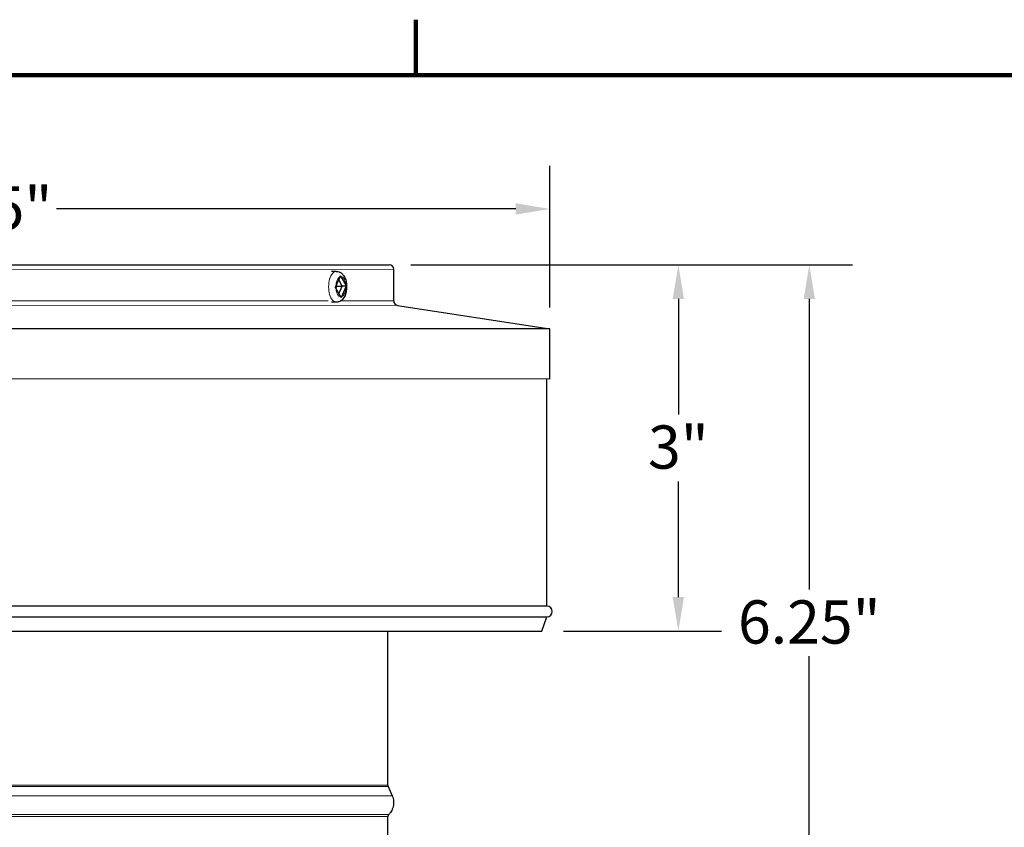
# Model space of a CAD drawing. Units: inches. Extents: x -15.1 to 51.1, y 1.1 to 32.2.
# Drawn here: x 9.4 to 18, y 24.9 to 31.9 of the extents above; entities that cross this region are included whole.
import ezdxf

# ---------------------------------------------------------------- set-up
doc = ezdxf.new("R2010")
doc.units = ezdxf.units.IN
doc.header["$LTSCALE"] = 3.030303
doc.header["$MEASUREMENT"] = 0
for name, color, linetype, lineweight in [('Border (ANSI)', 7, 'Continuous', 100), ('Dimension (ANSI)', 5, 'Continuous', 25), ('Visible (ANSI)', 7, 'Continuous', 25), ('Visible Narrow (ANSI)', 7, 'Continuous', 5)]:
    doc.layers.add(name, color=color, linetype=linetype, lineweight=lineweight)
doc.styles.add('Label Text (ANSI)', font='tahoma.ttf')
doc.dimstyles.new('Copy of Default (ANSI)', dxfattribs={"dimscale": 3.030303, "dimtxt": 0.125, "dimasz": 0.098425, "dimexe": 0.125, "dimexo": 0.0625, "dimgap": 0.031496, "dimtad": 0, "dimtih": 1, "dimtoh": 1, "dimrnd": 1e-08, "dimzin": 4, "dimdsep": 46, "dimtxsty": 'Label Text (ANSI)', "dimcen": 0.09, "dimdle": 0.393701, "dimclrd": 256, "dimclre": 256, "dimclrt": 256, "dimadec": 0, "dimazin": 1, "dimtfac": 1, "dimtofl": 0, "dimtmove": 0, "dimatfit": 3, "dimfxl": 1, "dimtolj": 1, "dimtzin": 4, "dimlwd": -1, "dimlwe": -1, "dimarcsym": 0})

# ---------------------------------------------------------------- blocks, each defined once
blk = doc.blocks.new('Borders Default Border')
at = {"layer": 'Border (ANSI)'}
blk.add_line((4.25, 10.38), (4.25, 10.54), dxfattribs=at)
at = {"layer": 'Border (ANSI)', "flags": 128}
blk.add_lwpolyline([(0.38, 0.62), (0.38, 10.38), (16.62, 10.38), (16.62, 0.62), (0.38, 0.62)], dxfattribs=at)
blk = doc.blocks.new('*D5')
at = {"layer": 'Defpoints', "color": 0, "transparency": 16777216}
for p in [(12.6443, 29.7929), (16.3244, 29.7929), (14.1348, 23.521)]:
    blk.add_point(p, dxfattribs=at)
at = {"layer": 'Dimension (ANSI)', "transparency": 16777216}
for p, q in [((12.8337, 29.7929), (16.7032, 29.7929)), ((16.3244, 29.4947), (16.3244, 26.9498)), ((16.3244, 23.8193), (16.3244, 26.3643)), ((14.3241, 23.521), (16.7032, 23.521))]:
    blk.add_line(p, q, dxfattribs=at)
for points in [[(16.2747, 29.4947), (16.3741, 29.4947), (16.3244, 29.7929)], [(16.2747, 23.8193), (16.3741, 23.8193), (16.3244, 23.521)]]:
    blk.add_solid(points, dxfattribs=at)
at = {"layer": 'Dimension (ANSI)', "transparency": 16777216, "insert": (16.3244, 26.8543), "char_height": 0.37879, "attachment_point": 2, "style": 'Label Text (ANSI)'}
blk.add_mtext('\\A1;6.25"', dxfattribs=at)
blk = doc.blocks.new('*D6')
at = {"layer": 'Defpoints', "color": 0, "transparency": 16777216}
for p in [(14.0518, 30.2819), (3.8018, 29.2321), (14.0518, 29.2307)]:
    blk.add_point(p, dxfattribs=at)
at = {"layer": 'Dimension (ANSI)', "transparency": 16777216}
for p, q in [((3.8018, 29.4215), (3.8018, 30.6607)), ((14.0518, 29.4201), (14.0518, 30.6607)), ((4.1, 30.2819), (8.1223, 30.2819)), ((13.7535, 30.2819), (9.7312, 30.2819))]:
    blk.add_line(p, q, dxfattribs=at)
for points in [[(4.1, 30.3317), (4.1, 30.2322), (3.8018, 30.2819)], [(13.7535, 30.3317), (13.7535, 30.2322), (14.0518, 30.2819)]]:
    blk.add_solid(points, dxfattribs=at)
at = {"layer": 'Dimension (ANSI)', "transparency": 16777216, "insert": (8.9268, 30.4792), "char_height": 0.378788, "attachment_point": 2, "style": 'Label Text (ANSI)'}
blk.add_mtext('\\A1;\\fTahoma|b0|i0;10.25"', dxfattribs=at)
blk = doc.blocks.new('*D9')
at = {"layer": 'Defpoints', "color": 0, "transparency": 16777216}
for p in [(12.6443, 29.7929), (15.1776, 29.7929), (13.9809, 26.5846)]:
    blk.add_point(p, dxfattribs=at)
at = {"layer": 'Dimension (ANSI)', "transparency": 16777216}
for p, q in [((12.8337, 29.7929), (15.5564, 29.7929)), ((15.1776, 29.4947), (15.1776, 28.4815)), ((15.1776, 26.8829), (15.1776, 27.896)), ((14.1703, 26.5846), (15.5564, 26.5846))]:
    blk.add_line(p, q, dxfattribs=at)
for points in [[(15.1279, 29.4947), (15.2273, 29.4947), (15.1776, 29.7929)], [(15.1279, 26.8829), (15.2273, 26.8829), (15.1776, 26.5846)]]:
    blk.add_solid(points, dxfattribs=at)
at = {"layer": 'Dimension (ANSI)', "transparency": 16777216, "insert": (15.1776, 28.386), "char_height": 0.37879, "attachment_point": 2, "style": 'Label Text (ANSI)'}
blk.add_mtext('\\A1;3"', dxfattribs=at)

msp = doc.modelspace()

# ---------------------------------------------------------------- linework, layer by layer
at = {"layer": 'Visible (ANSI)'}
for p, q in [((5.2093, 29.7939), (12.6443, 29.7929)), ((12.6843, 29.4772), (12.6843, 29.7529)), ((12.1818, 29.7355), (12.1393, 29.7355)), ((12.1771, 29.6024), (12.215, 29.6885)), ((12.2226, 29.6894), (12.2656, 29.6137)), ((12.2206, 29.5115), (12.1776, 29.5872)), ((12.188, 29.6046), (12.2341, 29.6046)), ((12.2341, 29.6046), (12.2025, 29.6602)), ((12.2052, 29.5387), (12.2341, 29.6046)), ((12.2661, 29.5985), (12.2282, 29.5125)), ((12.2689, 29.6066), (12.2341, 29.6046)), ((12.1817, 29.4655), (12.1408, 29.4655)), ((12.7182, 29.4377), (14.0518, 29.2307)), ((14.0518, 29.2307), (3.8018, 29.2321)), ((14.0517, 28.7927), (14.0518, 29.2307)), ((14.0517, 28.7927), (3.8017, 28.7941)), ((14.0265, 26.8033), (14.0267, 28.7927)), ((14.0265, 26.8033), (3.8265, 26.8047)), ((3.8264, 26.7109), (14.0264, 26.7096)), ((13.9809, 26.5846), (14.0264, 26.7096)), ((3.8719, 26.5859), (13.9809, 26.5846)), ((12.6338, 25.2346), (12.6339, 26.5848)), ((12.6358, 25.2247), (12.6711, 25.1431)), ((12.6337, 24.7711), (12.6337, 24.9615))]:
    msp.add_line(p, q, dxfattribs=at)
for centre, radius, start, end in [((12.6443, 29.7529), 0.04, 359.99252, 89.99252), ((12.7243, 29.4772), 0.04, 179.99252, 261.18025), ((14.0265, 26.7565), 0.0469, 269.99252, 89.99252)]:
    msp.add_arc(centre, radius, start, end, dxfattribs=at)
for points, knots in [([(12.1818, 29.7355), (12.1901, 29.7355), (12.1985, 29.7339), (12.2142, 29.728), (12.2215, 29.7236), (12.2357, 29.7119), (12.2421, 29.7043), (12.2546, 29.6851), (12.2599, 29.673), (12.2679, 29.6467), (12.2705, 29.6323), (12.2727, 29.6037), (12.2724, 29.5895), (12.2693, 29.5616), (12.2664, 29.5479), (12.2573, 29.5216), (12.2511, 29.5089), (12.2345, 29.4875), (12.2246, 29.4783), (12.2031, 29.4683), (12.1936, 29.4658), (12.1832, 29.4655), (12.1825, 29.4655), (12.1817, 29.4655)], [2.420106, 2.420106, 2.420106, 2.420106, 2.603852, 2.603852, 2.806925, 2.806925, 3.073904, 3.073904, 3.442841, 3.442841, 3.836256, 3.836256, 4.214032, 4.214032, 4.593511, 4.593511, 4.988983, 4.988983, 5.332048, 5.332048, 5.545927, 5.545927, 5.561699, 5.561699, 5.561699, 5.561699]), ([(12.6338, 25.2346), (12.6338, 25.2319), (12.6342, 25.2292), (12.6353, 25.2259), (12.6355, 25.2253), (12.6358, 25.2247)], [0, 0, 0, 0, 0.02059371, 0.02059371, 0.02583925, 0.02583925, 0.02583925, 0.02583925]), ([(12.6711, 25.1431), (12.6775, 25.1283), (12.6816, 25.1121), (12.6842, 25.0801), (12.6829, 25.0638), (12.6755, 25.0329), (12.6691, 25.0178), (12.655, 24.9951), (12.6483, 24.9866), (12.6408, 24.9789)], [0, 0, 0, 0, 0.1235552, 0.1235552, 0.2448784, 0.2448784, 0.3662816, 0.3662816, 0.4481405, 0.4481405, 0.4481405, 0.4481405]), ([(12.6408, 24.9789), (12.6389, 24.977), (12.6373, 24.9747), (12.635, 24.9699), (12.6343, 24.9673), (12.6338, 24.9636), (12.6337, 24.9625), (12.6337, 24.9615)], [0, 0, 0, 0, 0.02059229, 0.02059229, 0.04081243, 0.04081243, 0.04886646, 0.04886646, 0.04886646, 0.04886646])]:
    msp.add_open_spline(points, degree=3, knots=knots, dxfattribs=at)
for points in [[(12.215, 29.6885), (12.2161, 29.6909), (12.2171, 29.6935), (12.2181, 29.6959)], [(12.2181, 29.6959), (12.2199, 29.6938), (12.2214, 29.6916), (12.2226, 29.6894)], [(12.1735, 29.5944), (12.1748, 29.5972), (12.176, 29.6), (12.1771, 29.6024)], [(12.1776, 29.5872), (12.1764, 29.5893), (12.175, 29.5918), (12.1735, 29.5944)], [(12.2656, 29.6137), (12.2668, 29.6116), (12.268, 29.6091), (12.2689, 29.6066)], [(12.2689, 29.6066), (12.2681, 29.6037), (12.2672, 29.601), (12.2661, 29.5985)], [(12.2242, 29.505), (12.2231, 29.5071), (12.2218, 29.5093), (12.2206, 29.5115)], [(12.2282, 29.5125), (12.2272, 29.51), (12.2258, 29.5075), (12.2242, 29.505)]]:
    msp.add_open_spline(points, degree=3, dxfattribs=at)
for points, weights in [([(12.1759, 29.5902), (12.1808, 29.5967), (12.188, 29.6046)], [1.11962478334, 1.07250323373, 1]), ([(12.188, 29.6046), (12.1842, 29.6081), (12.181, 29.6112)], [1, 1.03506992715, 1.06420137279])]:
    msp.add_rational_spline(points, weights, degree=2, dxfattribs=at)
at = {"layer": 'Visible Narrow (ANSI)'}
for p, q in [((12.6843, 29.7529), (5.1693, 29.7539)), ((12.7182, 29.4377), (5.1354, 29.4387)), ((5.6595, 29.4781), (12.1103, 29.4773)), ((12.2206, 29.4773), (12.6843, 29.4772))]:
    msp.add_line(p, q, dxfattribs=at)
for centre, major_axis, ratio, start_param, end_param in [((12.1818, 29.6005), (0, 0.135), 0.5, 0, 3.141593), ((12.2216, 29.6005), (0, 0.089), 0.5, 0.149817, 1.548803), ((12.2216, 29.6005), (0, 0.089), 0.5, 4.862206, 6.261192), ((12.2216, 29.6005), (0, -0.089), 0.5, 4.862206, 6.261192), ((12.2216, 29.6005), (0, -0.089), 0.5, 0.149817, 1.548803), ((8.9263, 25.2251), (3.7096, -0.0005), 0.000027, 4.613381, 6.283197), ((8.9263, 25.2351), (3.7075, -0.0005), 0.000027, 4.61338, 6.283184), ((8.9262, 25.1436), (3.7448, -0.0005), 0.000027, 4.613381, 6.283197), ((8.9262, 24.9794), (3.7146, -0.0005), 0.000027, 4.613381, 6.283159), ((8.9262, 24.9619), (3.7075, -0.0005), 0.000027, 4.613381, 6.283184)]:
    msp.add_ellipse(centre, major_axis=major_axis, ratio=ratio, start_param=start_param, end_param=end_param, dxfattribs=at)

# ---------------------------------------------------------------- block references
at = {"layer": 'Defpoints', "xscale": 3.03030303030303, "yscale": 3.03030303030303, "zscale": 3.03030303030303}
msp.add_blockref('Borders Default Border', (0, 0), dxfattribs=at)

# ---------------------------------------------------------------- dimensions: what is measured, and where the dimension line sits
at = {"layer": 'Dimension (ANSI)'}
for base, p1, p2, angle, text, override, picture, middle in [((14.0518, 30.2819), (3.8018, 29.2321), (14.0518, 29.2307), 180, '\\fTahoma|b0|i0;<>"', {"dimgap": 0.031496, "dimtih": 0, "dimtoh": 0, "dimdec": 2, "dimtol": 0, "dimlim": 0, "dimtp": 0, "dimtm": 0, "dimtdec": 3, "dimatfit": 1}, '*D6', (8.9268, 30.2819)), ((16.3244, 29.7929), (14.1348, 23.521), (12.6443, 29.7929), 90, '6.25"', {"dimgap": 0.031496, "dimdec": 1, "dimtol": 0, "dimlim": 0, "dimtp": 0, "dimtm": 0, "dimtdec": 1, "dimatfit": 1}, '*D5', (16.3244, 26.6571)), ((15.1776, 29.7929), (13.9809, 26.5846), (12.6443, 29.7929), 90, '3"', {"dimdec": 1, "dimtdec": 1, "dimatfit": 1}, '*D9', (15.1776, 28.1888))]:
    dim = msp.add_linear_dim(base=base, p1=p1, p2=p2, angle=angle, text=text, dimstyle='Copy of Default (ANSI)', override=override, dxfattribs=at)
    dim.commit()
    dim.dimension.update_dxf_attribs({"geometry": picture, "text_midpoint": middle, "dimtype": 160})

doc.saveas('drawing.dxf')
